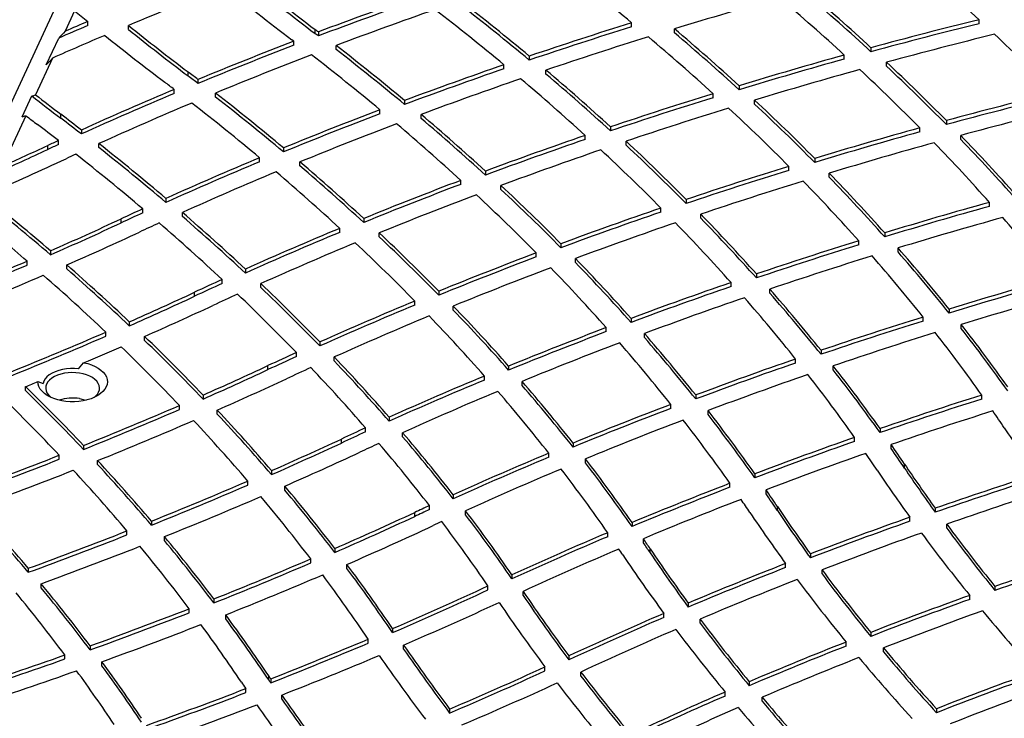
# Model space of a CAD drawing. Units: inches. Extents: x 33 to 1919, y 28 to 1228.
# Drawn here: x 1506 to 1531, y 739 to 757 of the extents above; entities that cross this region are included whole.
import ezdxf

# ---------------------------------------------------------------- set-up
doc = ezdxf.new("R2010")
doc.units = ezdxf.units.IN
doc.header["$LTSCALE"] = 115
doc.header["$MEASUREMENT"] = 0

msp = doc.modelspace()

# ---------------------------------------------------------------- linework, layer by layer
at = {"color": 7, "linetype": 'Continuous', "lineweight": 25}
for p, q in [((1493.2376056, 727.5236573), (1512.2608054, 768.5085149)), ((1507.6300424, 757.4005462), (1507.3852208, 756.8730863)), ((1530.7271096, 757.0684987), (1530.7271096, 757.1705663)), ((1507.9659654, 757.0205978), (1507.9659654, 757.1226654)), ((1509.0053785, 756.923015), (1509.0053785, 757.0250826)), ((1513.7739041, 756.816564), (1513.7739041, 756.9186316)), ((1521.854897, 756.9883604), (1521.854897, 757.090428)), ((1522.9481521, 756.8348713), (1522.9481521, 756.9369389)), ((1506.905205, 756.0156488), (1507.2231092, 756.700563)), ((1513.8540544, 756.8577964), (1513.8540544, 756.7557288)), ((1513.2266654, 756.6188123), (1513.1772981, 756.65626)), ((1513.2266654, 756.5167447), (1513.2266654, 756.6188123)), ((1514.3060097, 756.4090048), (1514.3060097, 756.5110724)), ((1527.9685338, 756.4534392), (1527.9685338, 756.3513716)), ((1507.068297, 756.1902844), (1506.6319999, 755.2502966)), ((1519.2415687, 756.2398238), (1519.2415687, 756.1377562)), ((1527.287072, 756.1637108), (1527.287072, 756.2657784)), ((1518.5947598, 755.9163577), (1518.5947598, 756.0184253)), ((1528.3667985, 755.9810749), (1528.3667985, 756.0831425)), ((1510.5263088, 755.7341495), (1510.5263088, 755.8362171)), ((1519.6678673, 755.7801568), (1519.6678673, 755.8822244)), ((1510.7806167, 755.6425205), (1510.7806167, 755.5404529)), ((1524.5986546, 755.4832819), (1524.5986546, 755.3812143)), ((1506.2895263, 754.6891895), (1506.536966, 755.2222901)), ((1510.1729691, 755.2865244), (1510.1729691, 755.388592)), ((1511.2296511, 755.1935589), (1511.2296511, 755.2956265)), ((1523.9346823, 755.1773205), (1523.9346823, 755.2793881)), ((1516.0560365, 755.1057624), (1516.0560365, 755.0036948)), ((1524.9970751, 755.0129856), (1524.9970751, 755.1150532)), ((1506.3849199, 754.7179709), (1505.786577, 753.4288609)), ((1507.2787136, 754.6517351), (1507.2787136, 754.7538027)), ((1515.4279302, 754.7667952), (1515.4279302, 754.8688628)), ((1516.4806045, 754.6465873), (1516.4806045, 754.7486549)), ((1521.31642, 754.432546), (1521.31642, 754.3304784)), ((1529.2143735, 754.3034672), (1529.2143735, 754.4055348)), ((1529.8932825, 754.5921765), (1529.8932825, 754.4901089)), ((1507.8029567, 754.3523295), (1507.8029567, 754.2502619)), ((1520.6699545, 754.1105582), (1520.6699545, 754.2126258)), ((1530.2616781, 754.1116748), (1530.2616781, 754.2137424)), ((1506.9417177, 753.8548219), (1506.9417177, 753.9568895)), ((1507.2147808, 753.9813261), (1507.2147808, 754.0833937)), ((1508.2489441, 753.9019356), (1508.2489441, 754.0040032)), ((1512.9627667, 753.8943148), (1512.9627667, 753.7922472)), ((1521.714424, 753.9632596), (1521.714424, 754.0653272)), ((1512.3531953, 753.5398607), (1512.3531953, 753.6419283)), ((1513.3853031, 753.434432), (1513.3853031, 753.5364996)), ((1525.8683537, 753.3207141), (1525.8683537, 753.4227817)), ((1526.5310906, 753.6259211), (1526.5310906, 753.5238535)), ((1518.1215185, 753.3019208), (1518.1215185, 753.1998532)), ((1526.900469, 753.1467987), (1526.900469, 753.2488663)), ((1517.4925058, 752.9639757), (1517.4925058, 753.0660433)), ((1518.518639, 752.8325135), (1518.518639, 752.9345811)), ((1509.9604596, 752.6050011), (1509.9604596, 752.5029335)), ((1523.2498962, 752.5774265), (1523.2498962, 752.4753589)), ((1530.9928176, 752.4017834), (1530.9928176, 752.503851)), ((1509.3692198, 752.2349004), (1509.3692198, 752.336968)), ((1510.380756, 752.1431173), (1510.380756, 752.2451849)), ((1522.6033969, 752.2558236), (1522.6033969, 752.3578912)), ((1523.6196374, 752.0986276), (1523.6196374, 752.2006952)), ((1508.8167177, 751.9800251), (1508.8167177, 752.0820927)), ((1515.0133411, 752.0913546), (1515.0133411, 751.989287)), ((1514.4016711, 751.7373635), (1514.4016711, 751.8394311)), ((1515.4092065, 751.6206047), (1515.4092065, 751.7226723)), ((1528.3187001, 751.7245822), (1528.3187001, 751.6225146)), ((1520.0499037, 751.4469366), (1520.0499037, 751.344869)), ((1527.6566237, 751.4190156), (1527.6566237, 751.5210832)), ((1507.0135456, 751.2658657), (1507.0135456, 751.1637981)), ((1519.4196335, 751.1088981), (1519.4196335, 751.2109657)), ((1528.6591431, 751.2366781), (1528.6591431, 751.3387457)), ((1506.4143121, 750.9022958), (1506.4143121, 751.0043634)), ((1507.4298328, 750.8025712), (1507.4298328, 750.9046388)), ((1520.4194836, 750.9673148), (1520.4194836, 751.0693824)), ((1511.9910846, 750.7999577), (1511.9910846, 750.6978901)), ((1525.042032, 750.6747353), (1525.042032, 750.5726677)), ((1511.3966053, 750.4296482), (1511.3966053, 750.5317158)), ((1512.3854104, 750.3265273), (1512.3854104, 750.4285949)), ((1524.3949595, 750.3523732), (1524.3949595, 750.4544408)), ((1510.6917177, 750.1052283), (1510.6917177, 750.2072959)), ((1516.9309799, 750.2339461), (1516.9309799, 750.1318785)), ((1525.3834831, 750.1863874), (1525.3834831, 750.288455)), ((1516.31687, 749.8792664), (1516.31687, 749.981334)), ((1517.2999621, 749.7522429), (1517.2999621, 749.8543105)), ((1529.9619661, 749.7790448), (1529.9619661, 749.6769772)), ((1509.0263626, 749.4518864), (1509.0263626, 749.3498188)), ((1521.8404282, 749.5407739), (1521.8404282, 749.4387063)), ((1529.2998137, 749.4719532), (1529.2998137, 749.5740208)), ((1530.273492, 749.2822503), (1530.273492, 749.3843179)), ((1508.4258749, 749.0866773), (1508.4258749, 749.1887449)), ((1521.2083796, 749.2014556), (1521.2083796, 749.3035232)), ((1522.1823109, 749.0508043), (1522.1823109, 749.1528719)), ((1509.416638, 748.9770356), (1509.416638, 749.0791032)), ((1513.89275, 748.9370796), (1513.89275, 748.835012)), ((1513.2946829, 748.5653553), (1513.2946829, 748.6674229)), ((1526.6925049, 748.7239965), (1526.6925049, 748.6219289)), ((1507.7308212, 748.2515347), (1507.860487, 748.4081117)), ((1514.2607773, 748.4518949), (1514.2607773, 748.5539625)), ((1526.0441473, 748.3996593), (1526.0441473, 748.501727)), ((1512.5667177, 748.2304314), (1512.5667177, 748.332499)), ((1518.7141502, 748.3216728), (1518.7141502, 748.2196052)), ((1527.0055474, 748.2259014), (1527.0055474, 748.327969)), ((1506.691341, 747.9241901), (1506.822384, 747.8755231)), ((1518.0970803, 747.9650589), (1518.0970803, 748.0671265)), ((1519.0559655, 747.8287677), (1519.0559655, 747.9308353)), ((1506.3755798, 747.694306), (1506.3755798, 747.7963736)), ((1510.9092326, 747.5805702), (1510.9092326, 747.4785026)), ((1523.4919773, 747.5826204), (1523.4919773, 747.4805528)), ((1530.7976726, 747.4784491), (1530.7976726, 747.5805167)), ((1510.3055023, 747.21389), (1510.3055023, 747.3159576)), ((1511.273066, 747.0940445), (1511.273066, 747.1961121)), ((1522.8574448, 747.2407405), (1522.8574448, 747.3428081)), ((1523.8059081, 747.0819958), (1523.8059081, 747.1840634)), ((1515.6631766, 747.0154857), (1515.6631766, 746.9134181)), ((1515.0609839, 746.6410189), (1515.0609839, 746.7430865)), ((1516.0044944, 746.5181592), (1516.0044944, 746.6202268)), ((1528.2004481, 746.7239109), (1528.2004481, 746.6218433)), ((1514.4417177, 746.3556346), (1514.4417177, 746.4577022)), ((1520.3609541, 746.3532957), (1520.3609541, 746.2512281)), ((1527.549902, 746.3962829), (1527.549902, 746.4983505)), ((1507.858181, 746.2914726), (1507.858181, 746.189405)), ((1519.7402054, 745.9933782), (1519.7402054, 746.0954458)), ((1528.4848345, 746.2156853), (1528.4848345, 746.3177529)), ((1507.2379956, 745.9415974), (1507.2379956, 746.043665)), ((1508.2169742, 745.805977), (1508.2169742, 745.9080446)), ((1520.6752095, 745.8487483), (1520.6752095, 745.9508159)), ((1512.6599985, 745.6509255), (1512.6599985, 745.5488579)), ((1528.8251869, 745.71551), (1528.8251869, 745.8175776)), ((1512.0511101, 745.2830083), (1512.0511101, 745.3850759)), ((1525.0028843, 745.5707845), (1525.0028843, 745.4687169)), ((1512.9967186, 745.1526409), (1512.9967186, 745.2547085)), ((1524.3649531, 745.2249319), (1524.3649531, 745.3269995)), ((1525.2884683, 745.058993), (1525.2884683, 745.1610606)), ((1517.2996826, 745.0334037), (1517.2996826, 744.9313361)), ((1516.6926113, 744.6547083), (1516.6926113, 744.7567759)), ((1517.6137548, 744.523331), (1517.6137548, 744.6253986)), ((1525.5775917, 744.6330955), (1525.5775917, 744.7351631)), ((1529.6093511, 744.6879652), (1529.6093511, 744.5858976)), ((1509.5910085, 744.3594569), (1509.5910085, 744.2573893)), ((1516.3167177, 744.4808377), (1516.3167177, 744.5829053)), ((1528.9612755, 744.3579655), (1528.9612755, 744.4600331)), ((1508.9666054, 744.008982), (1508.9666054, 744.1110496)), ((1521.8689091, 744.3266185), (1521.8689091, 744.2245509)), ((1529.9030108, 744.1824734), (1529.9030108, 744.284541)), ((1509.9222079, 743.8630274), (1509.9222079, 743.965095)), ((1521.2435335, 743.9618631), (1521.2435335, 744.0639307)), ((1522.1550556, 743.8097568), (1522.1550556, 743.9118244)), ((1514.2752418, 743.6621148), (1514.2752418, 743.5600472)), ((1522.3299964, 743.5506811), (1522.3299964, 743.6527487)), ((1513.659334, 743.2932688), (1513.659334, 743.3953364)), ((1526.4218409, 743.5221918), (1526.4218409, 743.4201242)), ((1506.4467464, 743.1549514), (1506.4467464, 743.0528838)), ((1514.5839539, 743.1520338), (1514.5839539, 743.2541014)), ((1525.7870616, 743.1741824), (1525.7870616, 743.27625)), ((1526.7188962, 743.0141397), (1526.7188962, 743.1162073)), ((1518.7989435, 742.9879954), (1518.7989435, 742.8859278)), ((1506.7742601, 742.6602005), (1506.7742601, 742.7622681)), ((1518.1859858, 742.6033746), (1518.1859858, 742.7054422)), ((1531.135127, 742.6909067), (1531.135127, 742.5888391)), ((1511.1854029, 742.3724461), (1511.1854029, 742.2703785)), ((1519.0850557, 742.4643031), (1519.0850557, 742.5663707)), ((1530.4923086, 742.3603442), (1530.4923086, 742.4624118)), ((1510.5549807, 742.0217175), (1510.5549807, 742.1237851)), ((1523.300452, 742.2660612), (1523.300452, 742.1639936)), ((1511.4882768, 741.8650958), (1511.4882768, 741.9671634)), ((1522.6797111, 741.8997515), (1522.6797111, 742.0018191)), ((1523.6027818, 741.7551787), (1523.6027818, 741.8572463)), ((1515.7503441, 741.6135376), (1515.7503441, 741.51147)), ((1515.1255977, 741.2441546), (1515.1255977, 741.3462222)), ((1527.9610984, 741.517902), (1527.9610984, 741.4158344)), ((1508.0262205, 741.1727437), (1508.0262205, 741.0706761)), ((1516.0328231, 741.0929189), (1516.0328231, 741.1949865)), ((1527.3327069, 741.1699057), (1527.3327069, 741.2719733)), ((1528.2866969, 741.0204773), (1528.2866969, 741.1225449)), ((1507.3820339, 740.839872), (1507.3820339, 740.9419396)), ((1520.2486638, 740.9177206), (1520.2486638, 740.815653)), ((1508.3251185, 740.6678993), (1508.3251185, 740.769967)), ((1519.6415145, 740.5347129), (1519.6415145, 740.6367805)), ((1512.5872106, 740.3034377), (1512.5872106, 740.4055053)), ((1512.6376442, 740.3303752), (1512.6376442, 740.2283076)), ((1520.558183, 740.4038218), (1520.558183, 740.5058894)), ((1512.0002348, 739.980111), (1512.0002348, 740.0821786)), ((1524.859324, 740.2573123), (1524.859324, 740.1552447)), ((1512.9192444, 739.8153), (1512.9192444, 739.9173676)), ((1524.2460045, 739.8916823), (1524.2460045, 739.9937499)), ((1525.1899156, 739.7579305), (1525.1899156, 739.8599981)), ((1517.2075652, 739.5594233), (1517.2075652, 739.4573557)), ((1529.6408639, 739.5671977), (1529.6408639, 739.4651301))]:
    msp.add_line(p, q, dxfattribs=at)
at = {"color": 7, "linetype": 'Continuous', "lineweight": 25, "flags": 128}
for points in [[(1507.860487, 748.4081117), (1507.9636351, 748.3839338), (1508.0607284, 748.3524915), (1508.1502393, 748.3142794), (1508.2307592, 748.2698989), (1508.3010212, 748.2200483), (1508.3599197, 748.1655119), (1508.406528, 748.1071479), (1508.4401127, 748.0458746), (1508.4601453, 747.9826561), (1508.4663107, 747.9184872), (1508.4585118, 747.8543776), (1508.4368714, 747.791336), (1508.4017299, 747.7303544), (1508.3536403, 747.6723922), (1508.2933593, 747.6183616), (1508.2218354, 747.5691127), (1508.140194, 747.5254203), (1508.0497197, 747.4879721), (1507.9518361, 747.4573572), (1507.8480834, 747.4340573), (1507.7400942, 747.4184391), (1507.6295675, 747.4107484), (1507.5182426, 747.4111061), (1507.4078711, 747.4195065), (1507.3001896, 747.4358177), (1507.1968926, 747.4597828), (1507.0996054, 747.4910247), (1507.0098588, 747.529052), (1506.9290648, 747.5732662), (1506.8584949, 747.6229717), (1506.7992594, 747.6773863), (1506.7522904, 747.7356539), (1506.7183269, 747.7968576), (1506.6979033, 747.8600343), (1506.691341, 747.9241901)], [(1507.7308212, 748.2515347), (1507.6272608, 748.2594791), (1507.5227913, 748.2591772), (1507.4193739, 748.2506345), (1507.3189498, 748.2340114), (1507.2234044, 748.20962), (1507.134531, 748.1779182), (1507.0539981, 748.139501), (1506.9833174, 748.0950897), (1506.9238158, 748.0455179), (1506.8766102, 747.9917161), (1506.8425867, 747.9346944), (1506.822384, 747.8755231)], [(1508.1267145, 747.5191909), (1508.1658781, 747.5523793), (1508.2108261, 747.6027113), (1508.2429087, 747.6562238), (1508.2614726, 747.7118274), (1508.26614, 747.7683902), (1508.2568158, 747.8247608), (1508.2336899, 747.8797915), (1508.197233, 747.9323621), (1508.1481873, 747.9814025), (1508.0875512, 748.0259143), (1508.0165592, 748.0649914), (1507.9366563, 748.0978382), (1507.8494692, 748.1237862), (1507.7567728, 748.1423071), (1507.660454, 748.1530238), (1507.5624737, 748.1557182), (1507.4648265, 748.1503355), (1507.3695002, 748.1369852), (1507.2784353, 748.115939), (1507.1934857, 748.0876256), (1507.1163807, 748.0526211), (1507.0486899, 748.0116383), (1506.9917913, 747.9655113), (1506.9468432, 747.9151793), (1506.9147607, 747.8616668), (1506.8961967, 747.8060631), (1506.8915294, 747.7495003), (1506.9008535, 747.6931298), (1506.9239795, 747.6380991), (1506.9604363, 747.5855284), (1507.009482, 747.5364881), (1507.0309548, 747.5191909)], [(1507.7567728, 747.4890744), (1507.8494692, 747.4705535), (1507.9217554, 747.4497014)]]:
    msp.add_lwpolyline(points, dxfattribs=at)
at = {"color": 7, "linetype": 'Continuous', "lineweight": 25}
for centre, radius, start, end in [((1482.1535596, 709.2613698), 62.1595931, 50.305043597, 52.393667291), ((1491.9752518, 715.3684413), 57.0010888, 47.16853312, 49.3765906), ((1552.2249252, 807.6754323), 63.676792, 230.911578346, 232.8541027), ((1548.3643846, 662.9178226), 102.0064104, 111.215244829, 112.696417579), ((1551.9550517, 807.8446239), 64.2180876, 230.896320811, 232.8542449), ((1552.2249252, 807.5733647), 63.676792, 230.911578346, 232.8541027), ((1552.2484341, 655.0743267), 108.7842043, 109.253059954, 110.667290921), ((1552.2484341, 654.9722591), 108.7842043, 109.253059954, 110.667290921), ((1557.5489804, 643.4918384), 118.6044187, 105.607917718, 106.961739462), ((1488.4503365, 713.9736215), 57.4187997, 47.438853353, 49.634698494), ((1488.8207007, 713.9188164), 57.8078452, 47.374287918, 49.554241233), ((1488.8207007, 713.8167488), 57.8078452, 47.374287918, 49.554241233), ((1552.3545093, 655.5154963), 107.9249494, 109.216304041, 110.643113708), ((1478.8942133, 708.1641798), 62.1784706, 50.320428302, 52.399435514), ((1479.2118506, 708.0542778), 62.6436364, 50.282191014, 52.346625697), ((1479.2118506, 707.9522101), 62.6436364, 50.282191014, 52.346625697), ((1547.0402704, 804.7005801), 61.5667059, 230.199052221, 230.604771161), ((1560.6866164, 636.2609297), 124.566096, 103.916697434, 105.227742215), ((1546.7623008, 665.9454269), 98.9941534, 113.073106083, 113.541260047), ((1546.8203202, 665.9122044), 99.1413591, 113.073312556, 113.438618095), ((1549.0941761, 806.7438716), 63.8675948, 231.120391699, 232.852267586), ((1549.0941761, 806.641804), 63.8675948, 231.120391699, 232.852267586), ((1474.2763126, 704.7973165), 65.396416, 52.756951016, 52.845109905), ((1555.9884544, 647.7814324), 114.5144369, 107.341845019, 108.7169407), ((1555.9884544, 647.6793648), 114.5144369, 107.341845019, 108.7169407), ((1485.3987037, 712.6389377), 58.0712836, 47.543396687, 49.713536203), ((1560.6866164, 636.1588621), 124.566096, 103.916697434, 105.227742216), ((1546.6461868, 667.0113856), 97.566825, 113.079006237, 113.931806295), ((1548.8368587, 806.9292638), 64.4293858, 231.125592695, 232.852224522), ((1474.2763128, 704.6952491), 65.3964156, 52.756951016, 52.845109905), ((1556.0759815, 648.2670994), 113.6070681, 107.304931413, 108.691594254), ((1485.0539259, 712.7223439), 57.6438655, 47.584707198, 49.771160948), ((1485.3987037, 712.5368701), 58.0712836, 47.543396687, 49.713536203), ((1560.7515356, 636.8009407), 123.600222, 103.868655871, 105.189478595), ((1494.8375625, 718.4255841), 52.8129829, 44.29150812, 46.59965102), ((1550.3603959, 660.0297944), 103.4811689, 111.029298523, 112.487565233), ((1550.3603959, 659.9277268), 103.4811689, 111.029298523, 112.487565233), ((1476.0536748, 707.0832869), 62.5007768, 50.205955898, 52.263587635), ((1476.0536748, 706.9812193), 62.5007768, 50.205955898, 52.263587635), ((1550.4678746, 660.4731286), 102.6203892, 111.00795391, 112.480119418), ((1475.7613671, 707.2249462), 61.9949919, 50.220486073, 52.293300037), ((1559.4240539, 640.8434449), 119.8127734, 105.558770923, 106.897782548), ((1559.4240539, 640.7413773), 119.8127734, 105.558770923, 106.897782548), ((1554.3117531, 652.6784131), 109.3382903, 109.066479462, 110.480219194), ((1554.3117531, 652.5763455), 109.3382903, 109.066479462, 110.480219194), ((1491.6846852, 717.000278), 53.6008184, 44.53386243, 46.81491383), ((1491.6846852, 716.8982104), 53.6008184, 44.53386243, 46.81491383), ((1471.1393729, 703.8605993), 65.2134616, 52.564420946, 52.845282198), ((1471.139373, 703.7585317), 65.2134615, 52.564420946, 52.845282198), ((1554.4018214, 653.1632707), 108.4325088, 109.043852507, 110.470302758), ((1481.7845402, 711.6150964), 57.6769014, 47.60841797, 49.788747919), ((1482.1039734, 711.5029279), 58.1426528, 47.591035887, 49.754477968), ((1482.1039734, 711.4008603), 58.1426528, 47.591035887, 49.754477968), ((1559.4943007, 641.3755819), 118.8559039, 105.522925898, 106.872570867), ((1491.3148064, 717.062354), 53.2061118, 44.57633116, 46.87570645), ((1470.8806401, 704.0441152), 64.6540208, 52.574295263, 52.845268991), ((1546.3534611, 806.2181237), 64.6987507, 232.018016045, 232.846747426), ((1546.4146175, 806.4001462), 64.7994118, 232.125434224, 232.846345646), ((1548.2866202, 664.9913969), 98.1035335, 112.86146867, 114.372208035), ((1548.2866202, 664.8893293), 98.1035335, 112.86146867, 114.372208035), ((1473.0211536, 706.2676884), 62.1580887, 50.015443983, 52.069968075), ((1473.0211536, 706.1656208), 62.1580887, 50.015443983, 52.069968075), ((1557.9606049, 645.6072066), 114.8292245, 107.236564499, 108.609652881), ((1557.9606049, 645.505139), 114.8292245, 107.236564499, 108.609652881), ((1562.5765281, 634.3286047), 124.625524, 103.898619615, 105.203707336), ((1562.5765281, 634.2265371), 124.625524, 103.898619615, 105.203707336), ((1548.3927744, 665.439259), 97.2380637, 112.857208198, 114.383408535), ((1472.7540349, 706.4407112), 61.61208, 50.00524563, 52.07571754), ((1558.0341295, 646.1356622), 113.8768352, 107.213992809, 108.598741238), ((1487.916956, 715.8254281), 53.421621, 44.73149677, 47.02514155), ((1488.2619044, 715.7379665), 53.8519054, 44.71318801, 46.98798316), ((1488.2619044, 715.6358989), 53.8519054, 44.71318801, 46.98798316), ((1562.6312055, 634.907994), 123.6189625, 103.864941083, 105.179815947), ((1546.386632, 806.8862688), 65.7393968, 232.519658618, 232.845347989), ((1468.0642059, 703.0045427), 64.9289112, 52.263224589, 52.845911654), ((1468.0642059, 702.9024751), 64.9289112, 52.263224589, 52.845911654), ((1552.4389419, 657.6426787), 104.0324269, 110.840286811, 112.300255991), ((1552.4389419, 657.5406111), 104.0324269, 110.840286811, 112.300255991), ((1478.9353778, 710.5101833), 58.0231541, 47.518391891, 49.678706282), ((1478.9353778, 710.4081157), 58.0231541, 47.518391891, 49.678706282), ((1467.8179207, 703.2043925), 64.3489343, 52.248501653, 52.845953657), ((1552.5289945, 658.1297113), 103.1246034, 110.833399601, 112.307461756), ((1478.6411397, 710.6510191), 57.5192396, 47.510900754, 49.688840799), ((1561.32127, 638.8921848), 119.8923969, 105.53325336, 106.868634634), ((1556.2954629, 650.5003605), 109.6604342, 108.957767242, 110.371786029), ((1561.32127, 638.7901172), 119.8923969, 105.53325336, 106.868634634), ((1494.4741193, 719.7169067), 49.7069515, 41.55671817, 43.9479218), ((1466.6956543, 840.4735576), 95.419492, 294.184382463, 294.947037281), ((1546.8458588, 668.1805391), 94.6040315, 114.76612593, 114.948388552), ((1546.8458587, 668.0784716), 94.6040313, 114.76612593, 114.948388552), ((1470.1140031, 705.603942), 61.6185008, 49.709460483, 51.765035837), ((1470.1140031, 705.5018744), 61.6185008, 49.709460483, 51.765035837), ((1556.2954629, 650.3982929), 109.6604342, 108.957767242, 110.371786029), ((1484.9635949, 714.6032599), 53.9247457, 44.76548912, 47.0374114), ((1484.9635949, 714.5011923), 53.9247457, 44.76548912, 47.0374114), ((1561.3795484, 639.4654234), 118.8927197, 105.511950753, 106.85805201), ((1494.1056946, 719.7842078), 49.3075541, 41.57369071, 43.98598994), ((1494.4741193, 719.6148391), 49.7069515, 41.55671817, 43.9479218), ((1466.6330429, 840.507773), 95.5694678, 294.077819704, 294.946610512), ((1546.9597407, 668.6102631), 93.7582734, 114.781092681, 114.948401426), ((1469.8721081, 705.8077493), 61.0326963, 49.673176301, 51.745642474), ((1550.3746574, 662.6273349), 98.6371522, 112.672795031, 114.187618619), ((1556.3699336, 651.0286065), 108.7085469, 108.949769773, 110.376684214), ((1484.6434948, 714.7163239), 53.4587856, 44.75874633, 47.05021863), ((1466.5184149, 841.5390799), 96.9645165, 293.683358558, 294.944550142), ((1550.3746574, 662.5252673), 98.6371522, 112.672795031, 114.187618619), ((1475.8923435, 709.658941), 57.7144884, 47.325175475, 49.486423782), ((1475.8923435, 709.5568734), 57.7144884, 47.325175475, 49.486423782), ((1559.8635584, 643.6458894), 114.9201462, 107.206467776, 108.578334383), ((1550.4619992, 663.1186477), 97.7243351, 112.68341083, 114.214005413), ((1475.6232705, 709.8281158), 57.1726768, 47.29154897, 49.47134435), ((1559.8635584, 643.5438218), 114.9201462, 107.206467776, 108.578334383), ((1491.0578003, 718.4780516), 49.9370248, 41.74135957, 44.13036446), ((1491.0578003, 718.375984), 49.9370248, 41.74135957, 44.13036446), ((1554.4300773, 655.4733877), 104.3489847, 110.731013102, 112.193733922), ((1554.4300773, 655.3713201), 104.3489847, 110.731013102, 112.193733922), ((1481.7894152, 713.5964941), 53.8193364, 44.69132324, 46.9642904), ((1559.9233751, 644.2167405), 113.9232015, 107.198718694, 108.582421565), ((1490.7134758, 718.5676307), 49.50481, 41.73310389, 44.1438565), ((1554.5029439, 656.0041123), 103.3942118, 110.73916324, 112.216272827), ((1481.4941414, 713.7351076), 53.317754, 44.65833732, 46.951747), ((1481.7894152, 713.4944265), 53.8193364, 44.69132324, 46.9642904), ((1467.2773626, 704.918931), 60.9717309, 49.328980073, 51.40318478), ((1467.3364219, 705.091386), 60.8798548, 49.327965335, 51.297754309), ((1563.159003, 637.1453969), 119.7590765, 105.580428055, 106.913039255), ((1563.159003, 637.0433293), 119.7590765, 105.580428055, 106.913039255), ((1548.8298957, 666.0703761), 94.8634271, 114.580640094, 114.948137714), ((1548.8298957, 665.9683086), 94.8634271, 114.580640094, 114.948137714), ((1472.9749786, 708.9464474), 57.2186407, 47.00946461, 49.17626673), ((1472.9749786, 708.8443798), 57.2186407, 47.00946461, 49.17626673), ((1558.201405, 648.5389389), 109.752417, 108.926095668, 110.341459666), ((1558.201405, 648.4368713), 109.752417, 108.926095668, 110.341459666), ((1487.7618983, 717.3506747), 50.0030137, 41.79297336, 44.18348263), ((1467.3135773, 705.5544291), 59.9546828, 49.294476396, 50.867893333), ((1468.3236244, 839.1377664), 96.0123999, 293.763851722, 294.945031913), ((1468.3236244, 839.0356989), 96.0123999, 293.763851722, 294.945031913), ((1548.9338011, 666.5217098), 93.9938677, 114.611097997, 114.948190488), ((1472.7311846, 709.1434128), 56.6392654, 46.94806111, 49.13454304), ((1558.2604133, 649.1105051), 108.7545338, 108.933318598, 110.361860882), ((1487.4417248, 717.4627507), 49.5377953, 41.75834171, 44.17145348), ((1487.7618983, 717.2486071), 50.0030137, 41.79297336, 44.18348263), ((1563.2054354, 637.7594381), 118.7169129, 105.574168822, 106.917667906), ((1496.7949393, 722.1440099), 45.7295905, 38.4188843, 40.9538403), ((1468.4264901, 839.59182), 96.8848639, 293.739200562, 294.944887705), ((1552.3678812, 660.4791833), 98.9349685, 112.566107913, 114.086446489), ((1552.3678812, 660.3771157), 98.9349685, 112.566107913, 114.086446489), ((1478.7393931, 712.7167148), 53.5363422, 44.48966711, 46.76818424), ((1552.4364375, 661.0142441), 97.9745421, 112.592314456, 114.128856131), ((1478.4690112, 712.8805701), 52.9993122, 44.42888919, 46.72895889), ((1478.7393931, 712.6146472), 53.5363422, 44.48966711, 46.76818424), ((1561.698068, 641.896329), 114.7885301, 107.250978827, 108.622734747), ((1561.698068, 641.7942614), 114.7885301, 107.250978827, 108.622734747), ((1556.3350638, 653.5223459), 104.4309123, 110.70101458, 112.16790143), ((1561.7441638, 642.5095653), 113.7470358, 107.25866258, 108.642525573), ((1493.4148353, 720.9513857), 45.9019271, 38.57662004, 41.11486936), ((1493.7583461, 720.8620257), 46.3346101, 38.61550972, 41.1287136), ((1493.7583461, 720.7599581), 46.3346101, 38.61550972, 41.1287136), ((1466.3928771, 843.4711579), 100.8499355, 291.943262885, 293.380870402), ((1466.4473299, 843.4444331), 100.7101094, 292.039634991, 293.38151248), ((1470.1390737, 708.3196077), 56.6046428, 46.60704082, 48.79209267), ((1556.3350638, 653.4202783), 104.4309123, 110.70101458, 112.16790143), ((1484.5868468, 716.3357991), 49.9039044, 41.71135366, 44.10770289), ((1484.5868468, 716.2337315), 49.9039044, 41.71135366, 44.10770289), ((1466.444733, 844.1502131), 101.8554797, 291.878329972, 293.359333185), ((1469.8854623, 708.5049708), 56.0404575, 46.54972398, 48.75739708), ((1470.1390737, 708.2175401), 56.6046428, 46.60704082, 48.79209267), ((1556.3906882, 654.0969982), 103.4289502, 110.724923703, 112.206611663), ((1484.2909059, 716.4703134), 49.405663, 41.64886178, 44.06889423), ((1550.7640748, 664.0675558), 95.0044663, 114.479959317, 114.947930911), ((1550.7640748, 663.9654882), 95.0044663, 114.479959317, 114.947930911), ((1475.8140643, 711.9618186), 53.0768899, 44.1577122, 46.44695869), ((1560.0299042, 646.794356), 109.6141527, 108.971292888, 110.38943031), ((1564.9367383, 635.6030285), 119.4127188, 105.700023531, 107.031046082), ((1564.9367383, 635.5009609), 119.4127188, 105.700023531, 107.031046082), ((1470.250869, 837.1486819), 95.8867397, 293.852812277, 294.945527817), ((1550.8579213, 664.540713), 94.1108769, 114.526797482, 114.948033296), ((1475.5687514, 712.150359), 52.5046842, 44.06715916, 46.37932158), ((1475.8140643, 711.859751), 53.0768899, 44.1577122, 46.44695869), ((1560.0299042, 646.6922884), 109.6141527, 108.971292888, 110.38943031), ((1490.4703444, 719.7458782), 46.3872424, 38.66018435, 41.17995778), ((1490.4703444, 719.6438106), 46.3872424, 38.66018435, 41.17995778), ((1564.9711311, 636.2580555), 118.3278387, 105.709445509, 107.051616594), ((1470.250869, 837.0466143), 95.8867397, 293.852812277, 294.945527817), ((1470.3438263, 837.6243624), 96.782992, 293.810670215, 294.945297686), ((1554.2667832, 658.5490555), 98.9952396, 112.541399563, 114.069101523), ((1554.2667832, 658.4469879), 98.9952396, 112.541399563, 114.069101523), ((1560.073266, 647.4095165), 108.5699537, 108.994475207, 110.426186065), ((1490.1500946, 719.8547032), 45.9242309, 38.59334825, 41.13921104), ((1481.5332693, 715.4330743), 49.6394784, 41.49458303, 43.90181207), ((1481.5332693, 715.3310067), 49.6394784, 41.49458303, 43.90181207), ((1554.3162745, 659.1283766), 97.9866229, 112.584076469, 114.128555993), ((1481.2616984, 715.5896965), 49.1083376, 41.40233879, 43.834591), ((1563.4633024, 640.3594117), 114.4332766, 107.370236597, 108.743351746), ((1563.4633024, 640.2573441), 114.4332766, 107.370236597, 108.743351746), ((1496.3359538, 722.8975075), 43.0500595, 35.32282362, 37.97052912), ((1468.3272858, 841.5553033), 100.6949749, 291.964055681, 293.46684757), ((1558.1536203, 651.7912107), 104.2765645, 110.750580772, 112.223461667), ((1558.1536203, 651.6891431), 104.2765645, 110.750580772, 112.223461667), ((1487.2987074, 718.7269538), 46.2882521, 38.56416757, 41.09534666), ((1563.4953283, 641.0154647), 113.3467145, 107.394119521, 108.779722369), ((1495.9927903, 722.9840614), 42.6188391, 35.24867854, 37.9251606), ((1496.3359538, 722.7954399), 43.0500595, 35.32282362, 37.97052912), ((1468.3272858, 841.4532357), 100.6949749, 291.964055681, 293.46684757), ((1472.9730999, 711.2873776), 52.5009142, 43.7320622, 46.04043497), ((1472.9730999, 711.18531), 52.5009142, 43.7320622, 46.04043497), ((1558.1916118, 652.4103362), 103.2267628, 110.791142518, 112.279373616), ((1487.0018718, 718.8551363), 45.7948639, 38.46755217, 41.02613174), ((1487.2987074, 718.6248861), 46.2882521, 38.56416757, 41.09534666), ((1468.9078556, 840.8917476), 100.3520324, 292.840049213, 293.432835709), ((1472.719058, 711.4660996), 51.9418243, 43.64534942, 45.97799553), ((1552.6480198, 662.1733908), 95.0258002, 114.464740602, 114.947895331), ((1552.6480198, 662.0713232), 95.0258002, 114.464740602, 114.947895331), ((1478.6021242, 714.6408822), 49.2101266, 41.13876873, 43.56273556), ((1478.6021242, 714.5388146), 49.2101266, 41.13876873, 43.56273556), ((1561.7796443, 645.2686156), 109.2433111, 109.093967029, 110.51671678), ((1561.7796443, 645.166548), 109.2433111, 109.093967029, 110.51671678), ((1472.1288571, 835.2673531), 95.8795568, 293.85790002, 294.945555017), ((1472.1288571, 835.1652855), 95.8795568, 293.85790002, 294.945555017), ((1552.7316229, 662.6687251), 94.1077825, 114.529025809, 114.9480379), ((1478.3551388, 714.819009), 48.6463338, 41.01437631, 43.46501194), ((1493.0605641, 721.7944676), 43.0846676, 35.35320144, 38.01338609), ((1493.0605641, 721.6924), 43.0846676, 35.35320144, 38.01338609), ((1467.6741902, 843.8592405), 103.5657856, 291.943305032, 292.131762989), ((1472.2117868, 835.7649658), 96.7999245, 293.798787077, 294.945231236), ((1556.0702937, 656.8400938), 98.8146569, 112.599499372, 114.136899395), ((1556.0702937, 656.7380262), 98.8146569, 112.599499372, 114.136899395), ((1484.244607, 717.8052907), 46.0367149, 38.32444964, 40.8727193), ((1561.806818, 645.9280522), 108.1519716, 109.134028471, 110.570879654), ((1492.7395754, 721.8975391), 42.6257992, 35.249237, 37.93947495), ((1470.0293532, 710.5059635), 52.0732452, 43.41004499, 45.73461756), ((1470.0293532, 710.4038959), 52.0732452, 43.41004499, 45.73461756), ((1556.100086, 657.4644718), 97.7568673, 112.659729608, 114.21465151), ((1483.9713625, 717.9524384), 45.513064, 38.19574959, 40.77304165), ((1484.244607, 717.7032231), 46.0367149, 38.32444964, 40.8727193), ((1469.750374, 710.659371), 51.5496851, 43.34671089, 45.69428269), ((1507.5790223, 746.375643), 1.1275303, 80.92972336, 107.71610262), ((1565.1567362, 639.0383185), 113.8505777, 107.56519805, 108.941550707), ((1565.1567362, 638.9362509), 113.8505777, 107.56519805, 108.941550707), ((1470.2016571, 839.6818956), 100.696499, 291.960086591, 293.469731444), ((1470.2016571, 839.579828), 100.696499, 291.960086591, 293.469731444), ((1475.7508887, 713.9169898), 48.6757133, 40.68848183, 43.13270853), ((1559.8837643, 650.2832257), 103.8821971, 110.880868061, 112.362053483), ((1559.8837643, 650.1811581), 103.8821971, 110.880868061, 112.362053483), ((1489.8958979, 720.773761), 42.9813083, 35.23460534, 37.91270642), ((1565.1739675, 639.7381247), 112.7178319, 107.606238398, 108.995589834), ((1497.7272095, 724.2114279), 40.4940266, 33.80986658, 34.54894769), ((1470.2480052, 840.2726762), 101.7168929, 291.918099134, 293.414360092), ((1475.4940573, 714.0848827), 48.1260866, 40.57017849, 43.04048178), ((1475.7508887, 713.8149222), 48.6757133, 40.68848183, 43.13270853), ((1559.9033482, 650.9477501), 102.78341, 110.939188842, 112.436437735), ((1489.5972689, 720.8931569), 42.4947588, 35.09857145, 37.80832037), ((1489.8958979, 720.6716934), 42.9813083, 35.23460534, 37.91270642), ((1554.480848, 660.3898668), 94.9252561, 114.536488678, 114.948053139), ((1554.480848, 660.2877992), 94.9252561, 114.536488678, 114.948053139), ((1481.3093763, 716.9795753), 45.6324385, 37.93580577, 40.50784941), ((1566.0598555, 769.978411), 41.7493152, 213.81582009, 215.80325562), ((1473.9567467, 833.4955977), 95.9928546, 293.777682923, 294.945111534), ((1473.9567467, 833.3935301), 95.9928546, 293.777682923, 294.945111534), ((1481.3093763, 716.8775077), 45.6324385, 37.93580577, 40.50784941), ((1563.4475096, 643.9658311), 108.6349656, 109.295634514, 110.7253161), ((1563.4475096, 643.8637635), 108.6349656, 109.295634514, 110.7253161), ((1474.0295248, 834.0155453), 96.9377549, 293.702116414, 294.944665218), ((1554.5538986, 660.9079112), 93.9821962, 114.619511417, 114.948204264), ((1481.0599413, 717.1450016), 45.0787894, 37.77212293, 40.37518253), ((1557.7755673, 655.3568535), 98.3879103, 112.742219513, 114.292234913), ((1494.8451228, 723.0611775), 40.8961918, 33.81016349, 34.6577679), ((1494.8451228, 722.9591099), 40.8961918, 33.81016349, 34.6577679), ((1468.19337, 844.7065903), 106.1077547, 290.139075289, 291.590566315), ((1468.19337, 844.6045227), 106.1077547, 290.139075289, 291.590566315), ((1472.7958265, 713.0956185), 48.2836723, 40.3536267, 42.81052101), ((1557.7755673, 655.2547859), 98.3879103, 112.742219513, 114.292234913), ((1486.8435847, 719.8356008), 42.7385458, 34.9626861, 37.66517006), ((1486.8435847, 719.7335332), 42.7385458, 34.9626861, 37.66517006), ((1563.4575436, 644.6707049), 107.4950693, 109.353719828, 110.798191352), ((1494.4809661, 723.1299272), 40.4923949, 33.80985669, 34.54503977), ((1468.242706, 845.3001972), 107.1296641, 290.113094796, 291.551730868), ((1472.5143505, 713.2407337), 47.7675967, 40.26025709, 42.74175501), ((1472.7958265, 712.9935509), 48.2836723, 40.3536267, 42.81052101), ((1557.7846087, 656.0274449), 97.279468, 112.821341151, 114.38983016), ((1486.567489, 719.9708322), 42.2244651, 34.79177664, 37.52787836), ((1562.8198127, 768.9011835), 41.7584767, 213.81596601, 215.82404098), ((1563.1821983, 768.8308419), 41.3523223, 213.81525548, 215.72063427), ((1563.1821983, 768.7287743), 41.3523223, 213.81525548, 215.72063427), ((1471.983328, 838.0304155), 100.9385265, 291.874823469, 293.387790928), ((1566.7981025, 637.8668071), 113.109518, 107.811263061, 109.195067226), ((1566.7981025, 637.7647395), 113.109518, 107.811263061, 109.195067226), ((1471.983328, 837.9283479), 100.9385265, 291.874823469, 293.387790928), ((1478.44187, 716.2048246), 45.1434748, 37.46110981, 40.05339956), ((1478.44187, 716.102757), 45.1434748, 37.46110981, 40.05339956), ((1561.5215956, 649.0035831), 103.2415451, 111.094061048, 112.586441407), ((1561.5215956, 648.9015155), 103.2415451, 111.094061048, 112.586441407), ((1491.6414884, 722.0084948), 40.8431213, 33.80982393, 34.53195157), ((1566.8194258, 638.5524582), 111.9914953, 107.849041724, 109.24667631), ((1472.01116, 838.6662716), 102.0076487, 291.817355733, 293.316129757), ((1478.1793799, 716.3581531), 44.6075826, 37.30889045, 39.92915153), ((1561.5215463, 649.7148917), 102.0920306, 111.171515707, 112.680874606), ((1491.2881646, 722.084511), 40.4262801, 33.80949949, 34.38632618), ((1491.6414884, 721.9064272), 40.8431213, 33.80982393, 34.53195157), ((1469.7194205, 712.1645525), 48.0551901, 40.1575649, 42.61912644), ((1469.7194205, 712.0624849), 48.0551901, 40.1575649, 42.61912644), ((1556.2610611, 658.7198521), 94.6996013, 114.697738813, 114.948315725), ((1556.2610611, 658.6177845), 94.6996013, 114.697738813, 114.948315725), ((1483.9052362, 718.9787911), 42.355787, 34.53057234, 37.26513326), ((1559.9851186, 767.7831111), 41.4135946, 213.816229, 215.8609529), ((1559.9851186, 767.6810435), 41.4135946, 213.816229, 215.8609529), ((1475.7336549, 831.8357634), 96.229134, 293.61062143, 294.944087806), ((1475.7336549, 831.7336958), 96.229134, 293.61062143, 294.944087806), ((1556.3230956, 659.2613707), 93.7306111, 114.801075418, 114.948416899), ((1483.6518464, 719.129056), 41.8145043, 34.32127331, 37.09187703), ((1483.9052362, 718.8767235), 42.355787, 34.53057234, 37.26513326), ((1559.6337895, 767.8611068), 41.8331946, 213.81721094, 215.99309639), ((1565.058025, 642.8122674), 107.8667863, 109.550765321, 110.988726467), ((1565.058025, 642.7101998), 107.8667863, 109.550765321, 110.988726467), ((1469.977295, 843.0712428), 106.3639327, 290.052084666, 291.503936203), ((1475.7961625, 832.3785274), 97.1990538, 293.519130006, 294.943469923), ((1565.3814021, 770.4414901), 44.0783647, 216.40002422, 219.01868497), ((1565.3814021, 770.3394225), 44.0783647, 216.40002422, 219.01868497), ((1469.977295, 842.9691752), 106.3639326, 290.052084666, 291.503936203), ((1475.4671919, 715.3401411), 44.7943759, 37.11921419, 39.71953347), ((1475.4671919, 715.2380735), 44.7943759, 37.11921419, 39.71953347), ((1559.3776989, 654.1057102), 97.7071953, 112.97256062, 114.538827329), ((1559.3776989, 654.0036426), 97.7071953, 112.97256062, 114.538827329), ((1488.4922259, 720.9924146), 40.7245068, 33.80926078, 34.24907532), ((1565.0732687, 643.5005061), 106.7443011, 109.605436931, 111.057871472), ((1565.0675195, 770.551978), 44.5473785, 216.49649599, 219.09107126), ((1470.0099995, 843.7091859), 107.4331935, 290.011319679, 291.449633075), ((1475.1805834, 715.4733324), 44.289893, 36.99373119, 39.6203325), ((1559.3644355, 654.8241173), 96.5460069, 113.072238191, 114.658189437), ((1488.1499076, 721.0757033), 40.2944746, 33.80904466, 34.06771648), ((1488.4922259, 720.890347), 40.7245068, 33.80926078, 34.24907532), ((1556.8432444, 766.7734822), 41.5419379, 213.81848437, 216.1530412), ((1473.6717045, 836.6050596), 101.4251597, 291.707341398, 293.219674043), ((1556.5033884, 766.8595257), 41.9755491, 213.81985062, 216.31292101), ((1556.8432444, 766.6714146), 41.5419379, 213.81848437, 216.1530412), ((1568.495162, 636.5209056), 112.5515053, 107.995885574, 109.386399792), ((1568.495162, 636.418838), 112.5515053, 107.995885574, 109.386399792), ((1473.6717045, 836.502992), 101.4251597, 291.707341398, 293.219674043), ((1481.0134622, 718.1516027), 41.917936, 34.03582229, 36.78748162), ((1481.0134622, 718.0495351), 41.917936, 34.03582229, 36.78748162), ((1563.1023463, 647.8580427), 102.4551841, 111.359022187, 112.860016958), ((1563.1023463, 647.7559751), 102.4551841, 111.359022187, 112.860016958), ((1562.2478929, 769.4474553), 44.2226664, 216.5428818, 219.16578853), ((1473.6811815, 837.2868964), 102.5437855, 291.634985307, 293.132303227), ((1480.7419678, 718.2872301), 41.3998928, 33.84733387, 36.62886244), ((1563.1105258, 648.5459826), 101.3304188, 111.431394817, 112.947671659), ((1561.9572526, 769.5763387), 44.7213178, 216.66768005, 219.26480754), ((1562.2478929, 769.3453877), 44.2226664, 216.5428818, 219.16578853), ((1472.3751851, 714.3806491), 44.5961059, 36.92521275, 39.52499212), ((1472.3751851, 714.2785815), 44.5961059, 36.92521275, 39.52499212), ((1477.4565426, 830.2955417), 96.5966515, 293.35518352, 294.938452904), ((1477.4565426, 830.1934741), 96.5966515, 293.35518352, 294.938452904), ((1472.0653126, 714.495081), 44.1215042, 36.82763387, 39.45201614), ((1553.7610254, 765.8055178), 41.7430333, 213.82920925, 216.59925193), ((1553.7610254, 765.7034502), 41.7430333, 213.82920925, 216.59925193), ((1566.734149, 641.4732143), 107.2953354, 109.741462772, 111.184204652), ((1566.734149, 641.3711467), 107.2953354, 109.741462772, 111.184204652), ((1471.6777336, 841.6585428), 106.8578885, 289.886455714, 291.335102473), ((1477.4398576, 831.0178254), 97.7627709, 293.251092248, 294.816017487), ((1553.5083272, 765.9544347), 42.2840941, 214.04417165, 216.78051478), ((1471.6777336, 841.5564752), 106.8578885, 289.886455714, 291.335102473), ((1477.9668635, 717.2107644), 41.6721062, 33.82106673, 36.44679165), ((1477.9668635, 717.1086968), 41.6721062, 33.82106673, 36.44679165), ((1560.9323658, 652.9539665), 96.9163848, 113.247109147, 114.820791224), ((1560.9323658, 652.8518989), 96.9163848, 113.247109147, 114.820791224), ((1559.2306851, 768.5449856), 44.5149741, 216.835724, 219.45442316), ((1566.7653265, 642.1170831), 106.2199906, 109.782158938, 111.238694162), ((1567.7056594, 772.7196763), 47.9620175, 219.72244639, 222.18075595), ((1471.6940429, 842.3413614), 107.9749224, 289.831515583, 291.265929678), ((1477.6174608, 717.2902789), 41.2500603, 33.81985692, 36.31363376), ((1560.9329246, 653.637733), 95.7924651, 113.338203325, 114.928149384), ((1558.9641489, 768.6935998), 45.044766, 216.98772284, 219.57893135), ((1559.2306851, 768.442918), 44.5149741, 216.835724, 219.45442316), ((1475.2670784, 835.4107972), 102.1608821, 291.456893731, 292.964107957), ((1475.2670784, 835.3087296), 102.1608821, 291.456893731, 292.964107957), ((1550.8574641, 764.9680992), 42.1653472, 214.31947972, 217.05606047), ((1550.8574641, 764.8660316), 42.1653472, 214.31947972, 217.05606047), ((1564.7621357, 646.5103779), 101.8858287, 111.553286946, 113.056733701), ((1564.7621357, 646.4083103), 101.8858287, 111.553286946, 113.056733701), ((1564.8964409, 771.6297329), 47.6546102, 219.80471038, 222.2843742), ((1469.8978294, 846.6243703), 112.1331429, 288.135135907, 289.528944041), ((1469.8978294, 846.5223027), 112.1331429, 288.135135907, 289.528944041), ((1475.2629933, 836.1287034), 103.3180254, 291.374927825, 292.865016359), ((1550.5837621, 765.1036063), 42.6815255, 214.49903501, 217.20169578), ((1564.7882055, 647.1527442), 100.8100168, 111.610985342, 113.128907367), ((1564.6112066, 771.7705357), 48.1650157, 219.89797444, 222.35344911), ((1564.8964409, 771.5276653), 47.6546102, 219.80471038, 222.2843742), ((1474.7895957, 716.1769784), 41.5866129, 33.81933743, 36.25413976), ((1474.7895957, 716.0749108), 41.5866129, 33.81933743, 36.25413976), ((1479.0189742, 829.1225666), 97.3649071, 293.092786378, 294.659168566), ((1469.9200855, 847.3051925), 113.2462919, 288.096824912, 289.477025479), ((1474.4291374, 716.2487869), 41.178041, 33.81845396, 36.1493544), ((1546.3171946, 762.9933997), 40.59464, 213.80895853, 213.93667439), ((1479.0189742, 829.020499), 97.3649071, 293.092786378, 294.659168566), ((1556.3340683, 767.7403548), 44.9625408, 217.28027824, 219.88528787), ((1556.3340683, 767.6382872), 44.9625408, 217.28027824, 219.88528787), ((1568.4912949, 639.9132837), 106.9591444, 109.854562883, 111.298499478), ((1568.4912949, 639.8112161), 106.9591444, 109.854562883, 111.298499478), ((1473.2963698, 840.4699398), 107.5903888, 289.642391249, 291.083829027), ((1545.9652917, 763.0701767), 41.0130851, 213.80906578, 214.09065956), ((1546.3171946, 762.891332), 40.5946399, 213.80895853, 213.93667439), ((1479.0237191, 829.7999373), 98.4812832, 293.009010609, 294.556769486), ((1556.087041, 767.905981), 45.5181882, 217.45237175, 220.02603102), ((1568.5386775, 640.51327), 105.930577, 109.88066123, 111.337719917), ((1473.2963698, 840.3678722), 107.5903888, 289.642391249, 291.083829027), ((1547.8426177, 764.0538824), 42.4524834, 214.64942947, 217.35811534), ((1547.8426177, 763.9518148), 42.4524834, 214.64942947, 217.35811534), ((1562.6234651, 651.4888295), 96.4673542, 113.442496107, 114.942921259), ((1562.6234651, 651.3867619), 96.4673542, 113.442496107, 114.942921259), ((1561.8988089, 770.7660197), 47.986717, 220.09476042, 222.56514043), ((1473.3030039, 841.1811728), 108.7374265, 289.579969222, 291.006500418), ((1547.5467066, 764.1741598), 42.9417445, 214.79392659, 217.47071326), ((1562.6949394, 652.0120331), 95.5189516, 113.51872206, 114.943467078), ((1561.6382763, 770.9292326), 48.5304682, 220.21340151, 222.65809363), ((1561.8988089, 770.6639521), 47.986717, 220.09476042, 222.56514043)]:
    msp.add_arc(centre, radius, start, end, dxfattribs=at)
for centre, major_axis, start_param, end_param in [((1559.0294289, 772.4404809), (84.5322212, 72.4617842), 2.0299214199, 2.0322809235), ((1559.0294289, 772.4404809), (83.7950216, 71.82985), 2.0412259449, 2.043641364), ((1575.6895392, 828.4739831), (84.5322212, 72.4617842), 3.593210751, 3.5950672202), ((1575.6895392, 828.4739831), (85.2694208, 73.0937183), 3.6000747844, 3.6019052817)]:
    msp.add_ellipse(centre, major_axis=major_axis, ratio=0.2183355738, start_param=start_param, end_param=end_param, dxfattribs=at)

doc.saveas('drawing.dxf')
